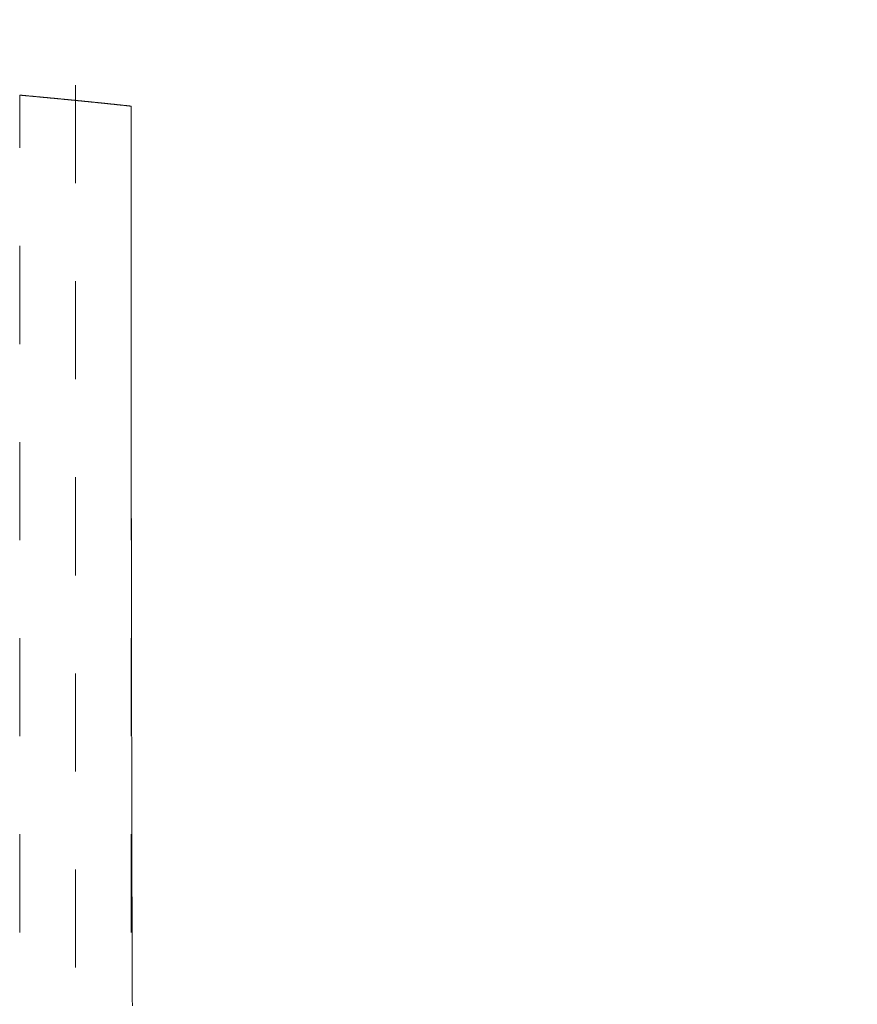
# Model space of a CAD drawing. Units: inches. Extents: x 10082 to 12084, y 6290 to 7896.
# Drawn here: x 10591 to 10613, y 6619 to 6644 of the extents above; entities that cross this region are included whole.
import ezdxf

# ---------------------------------------------------------------- set-up
doc = ezdxf.new("R2010")
doc.units = ezdxf.units.IN
doc.header["$MEASUREMENT"] = 0
doc.linetypes.add('DASHED1', pattern=[2.5, 1.25, -1.25])
doc.linetypes.add('HIDDEN', pattern=[0.375, 0.25, -0.125])
doc.layers.add('khuat', color=6, linetype='HIDDEN')

msp = doc.modelspace()

# ---------------------------------------------------------------- linework, layer by layer
at = {"layer": 'khuat', "color": 7, "linetype": 'DASHED1', "lineweight": 9, "ltscale": 2}
for p, q in [((10592.671, 6580.077), (10592.671, 6675.976)), ((10591.251, 6610.975), (10591.251, 6642.321)), ((10591.258, 6642.32), (10591.251, 6642.321)), ((10591.265, 6642.319), (10591.258, 6642.32)), ((10591.274, 6642.319), (10591.265, 6642.319)), ((10591.283, 6642.318), (10591.274, 6642.319)), ((10591.293, 6642.317), (10591.283, 6642.318)), ((10591.303, 6642.316), (10591.293, 6642.317)), ((10591.314, 6642.315), (10591.303, 6642.316)), ((10591.325, 6642.314), (10591.314, 6642.315)), ((10591.336, 6642.313), (10591.325, 6642.314)), ((10591.347, 6642.312), (10591.336, 6642.313)), ((10591.358, 6642.311), (10591.347, 6642.312)), ((10591.369, 6642.31), (10591.358, 6642.311)), ((10591.38, 6642.309), (10591.369, 6642.31)), ((10591.39, 6642.308), (10591.38, 6642.309)), ((10591.4, 6642.307), (10591.39, 6642.308)), ((10591.41, 6642.306), (10591.4, 6642.307)), ((10591.42, 6642.305), (10591.41, 6642.306)), ((10591.43, 6642.304), (10591.42, 6642.305)), ((10591.44, 6642.303), (10591.43, 6642.304)), ((10591.449, 6642.303), (10591.44, 6642.303)), ((10591.459, 6642.302), (10591.449, 6642.303)), ((10591.468, 6642.301), (10591.459, 6642.302)), ((10591.478, 6642.3), (10591.468, 6642.301)), ((10591.487, 6642.299), (10591.478, 6642.3)), ((10591.497, 6642.298), (10591.487, 6642.299)), ((10591.507, 6642.297), (10591.497, 6642.298)), ((10591.516, 6642.296), (10591.507, 6642.297)), ((10591.526, 6642.295), (10591.516, 6642.296)), ((10591.536, 6642.294), (10591.526, 6642.295)), ((10591.546, 6642.294), (10591.536, 6642.294)), ((10591.556, 6642.293), (10591.546, 6642.294)), ((10591.566, 6642.292), (10591.556, 6642.293)), ((10591.576, 6642.291), (10591.566, 6642.292)), ((10591.585, 6642.29), (10591.576, 6642.291)), ((10591.595, 6642.289), (10591.585, 6642.29)), ((10591.605, 6642.288), (10591.595, 6642.289)), ((10591.615, 6642.287), (10591.605, 6642.288)), ((10591.625, 6642.286), (10591.615, 6642.287)), ((10591.635, 6642.285), (10591.625, 6642.286)), ((10591.645, 6642.284), (10591.635, 6642.285)), ((10591.655, 6642.283), (10591.645, 6642.284)), ((10591.665, 6642.283), (10591.655, 6642.283)), ((10591.674, 6642.282), (10591.665, 6642.283)), ((10591.684, 6642.281), (10591.674, 6642.282)), ((10591.694, 6642.28), (10591.684, 6642.281)), ((10591.704, 6642.279), (10591.694, 6642.28)), ((10591.714, 6642.278), (10591.704, 6642.279)), ((10591.723, 6642.277), (10591.714, 6642.278)), ((10591.733, 6642.276), (10591.723, 6642.277)), ((10591.743, 6642.275), (10591.733, 6642.276)), ((10591.753, 6642.274), (10591.743, 6642.275)), ((10591.763, 6642.273), (10591.753, 6642.274)), ((10591.773, 6642.272), (10591.763, 6642.273)), ((10591.782, 6642.272), (10591.773, 6642.272)), ((10591.792, 6642.271), (10591.782, 6642.272)), ((10591.802, 6642.27), (10591.792, 6642.271)), ((10591.812, 6642.269), (10591.802, 6642.27)), ((10591.822, 6642.268), (10591.812, 6642.269)), ((10591.832, 6642.267), (10591.822, 6642.268)), ((10591.842, 6642.266), (10591.832, 6642.267)), ((10591.851, 6642.265), (10591.842, 6642.266)), ((10591.861, 6642.264), (10591.851, 6642.265)), ((10591.871, 6642.263), (10591.861, 6642.264)), ((10591.881, 6642.262), (10591.871, 6642.263)), ((10591.891, 6642.261), (10591.881, 6642.262)), ((10591.901, 6642.26), (10591.891, 6642.261)), ((10591.91, 6642.26), (10591.901, 6642.26)), ((10591.92, 6642.259), (10591.91, 6642.26)), ((10591.93, 6642.258), (10591.92, 6642.259)), ((10591.94, 6642.257), (10591.93, 6642.258)), ((10591.95, 6642.256), (10591.94, 6642.257)), ((10591.96, 6642.255), (10591.95, 6642.256)), ((10591.97, 6642.254), (10591.96, 6642.255)), ((10591.979, 6642.253), (10591.97, 6642.254)), ((10591.989, 6642.252), (10591.979, 6642.253)), ((10591.999, 6642.251), (10591.989, 6642.252)), ((10592.009, 6642.25), (10591.999, 6642.251)), ((10592.019, 6642.249), (10592.009, 6642.25)), ((10592.029, 6642.248), (10592.019, 6642.249)), ((10592.038, 6642.247), (10592.029, 6642.248)), ((10592.048, 6642.247), (10592.038, 6642.247)), ((10592.058, 6642.246), (10592.048, 6642.247)), ((10592.068, 6642.245), (10592.058, 6642.246)), ((10592.078, 6642.244), (10592.068, 6642.245)), ((10592.088, 6642.243), (10592.078, 6642.244)), ((10592.098, 6642.242), (10592.088, 6642.243)), ((10592.107, 6642.241), (10592.098, 6642.242)), ((10592.117, 6642.24), (10592.107, 6642.241)), ((10592.127, 6642.239), (10592.117, 6642.24)), ((10592.137, 6642.238), (10592.127, 6642.239)), ((10592.147, 6642.237), (10592.137, 6642.238)), ((10592.157, 6642.236), (10592.147, 6642.237)), ((10592.166, 6642.235), (10592.157, 6642.236)), ((10592.176, 6642.234), (10592.166, 6642.235)), ((10592.186, 6642.233), (10592.176, 6642.234)), ((10592.196, 6642.232), (10592.186, 6642.233)), ((10592.206, 6642.232), (10592.196, 6642.232)), ((10592.216, 6642.231), (10592.206, 6642.232)), ((10592.225, 6642.23), (10592.216, 6642.231)), ((10592.235, 6642.229), (10592.225, 6642.23)), ((10592.245, 6642.228), (10592.235, 6642.229)), ((10592.255, 6642.227), (10592.245, 6642.228)), ((10592.265, 6642.226), (10592.255, 6642.227)), ((10592.274, 6642.225), (10592.265, 6642.226)), ((10592.284, 6642.224), (10592.274, 6642.225)), ((10592.294, 6642.223), (10592.284, 6642.224)), ((10592.304, 6642.222), (10592.294, 6642.223)), ((10592.314, 6642.221), (10592.304, 6642.222)), ((10592.324, 6642.22), (10592.314, 6642.221)), ((10592.334, 6642.219), (10592.324, 6642.22)), ((10592.344, 6642.218), (10592.334, 6642.219)), ((10592.354, 6642.217), (10592.344, 6642.218)), ((10592.364, 6642.216), (10592.354, 6642.217)), ((10592.374, 6642.215), (10592.364, 6642.216)), ((10592.383, 6642.214), (10592.374, 6642.215)), ((10592.393, 6642.213), (10592.383, 6642.214)), ((10592.403, 6642.213), (10592.393, 6642.213)), ((10592.413, 6642.212), (10592.403, 6642.213)), ((10592.422, 6642.211), (10592.413, 6642.212)), ((10592.432, 6642.21), (10592.422, 6642.211)), ((10592.442, 6642.209), (10592.432, 6642.21)), ((10592.451, 6642.208), (10592.442, 6642.209)), ((10592.461, 6642.207), (10592.451, 6642.208)), ((10592.47, 6642.206), (10592.461, 6642.207)), ((10592.48, 6642.205), (10592.47, 6642.206)), ((10592.489, 6642.204), (10592.48, 6642.205)), ((10592.499, 6642.203), (10592.489, 6642.204)), ((10592.509, 6642.202), (10592.499, 6642.203)), ((10592.519, 6642.201), (10592.509, 6642.202)), ((10592.529, 6642.2), (10592.519, 6642.201)), ((10592.539, 6642.199), (10592.529, 6642.2)), ((10592.55, 6642.198), (10592.539, 6642.199)), ((10592.561, 6642.197), (10592.55, 6642.198)), ((10592.572, 6642.196), (10592.561, 6642.197)), ((10592.583, 6642.195), (10592.572, 6642.196)), ((10592.594, 6642.194), (10592.583, 6642.195)), ((10592.605, 6642.193), (10592.594, 6642.194)), ((10592.616, 6642.192), (10592.605, 6642.193)), ((10592.626, 6642.191), (10592.616, 6642.192)), ((10592.636, 6642.19), (10592.626, 6642.191)), ((10592.645, 6642.189), (10592.636, 6642.19)), ((10592.654, 6642.188), (10592.645, 6642.189)), ((10592.661, 6642.187), (10592.654, 6642.188)), ((10592.668, 6642.187), (10592.661, 6642.187)), ((10592.675, 6642.186), (10592.668, 6642.187)), ((10592.683, 6642.185), (10592.675, 6642.186)), ((10592.691, 6642.184), (10592.683, 6642.185)), ((10592.7, 6642.183), (10592.691, 6642.184)), ((10592.71, 6642.182), (10592.7, 6642.183)), ((10592.721, 6642.181), (10592.71, 6642.182)), ((10592.731, 6642.18), (10592.721, 6642.181)), ((10592.742, 6642.179), (10592.731, 6642.18)), ((10592.754, 6642.178), (10592.742, 6642.179)), ((10592.765, 6642.177), (10592.754, 6642.178)), ((10592.776, 6642.176), (10592.765, 6642.177)), ((10592.787, 6642.175), (10592.776, 6642.176)), ((10592.798, 6642.174), (10592.787, 6642.175)), ((10592.808, 6642.173), (10592.798, 6642.174)), ((10592.818, 6642.172), (10592.808, 6642.173)), ((10592.828, 6642.171), (10592.818, 6642.172)), ((10592.838, 6642.17), (10592.828, 6642.171)), ((10592.848, 6642.169), (10592.838, 6642.17)), ((10592.858, 6642.168), (10592.848, 6642.169)), ((10592.867, 6642.167), (10592.858, 6642.168)), ((10592.877, 6642.166), (10592.867, 6642.167)), ((10592.886, 6642.165), (10592.877, 6642.166)), ((10592.896, 6642.164), (10592.886, 6642.165)), ((10592.906, 6642.163), (10592.896, 6642.164)), ((10592.915, 6642.162), (10592.906, 6642.163)), ((10592.925, 6642.161), (10592.915, 6642.162)), ((10592.935, 6642.16), (10592.925, 6642.161)), ((10592.945, 6642.159), (10592.935, 6642.16)), ((10592.954, 6642.158), (10592.945, 6642.159)), ((10592.964, 6642.157), (10592.954, 6642.158)), ((10592.974, 6642.156), (10592.964, 6642.157)), ((10592.984, 6642.155), (10592.974, 6642.156)), ((10592.994, 6642.154), (10592.984, 6642.155)), ((10593.004, 6642.153), (10592.994, 6642.154)), ((10593.014, 6642.152), (10593.004, 6642.153)), ((10593.024, 6642.151), (10593.014, 6642.152)), ((10593.034, 6642.15), (10593.024, 6642.151)), ((10593.044, 6642.149), (10593.034, 6642.15)), ((10593.054, 6642.148), (10593.044, 6642.149)), ((10593.064, 6642.147), (10593.054, 6642.148)), ((10593.074, 6642.146), (10593.064, 6642.147)), ((10593.084, 6642.145), (10593.074, 6642.146)), ((10593.093, 6642.144), (10593.084, 6642.145)), ((10593.103, 6642.143), (10593.093, 6642.144)), ((10593.113, 6642.142), (10593.103, 6642.143)), ((10593.123, 6642.141), (10593.113, 6642.142)), ((10593.133, 6642.14), (10593.123, 6642.141)), ((10593.143, 6642.139), (10593.133, 6642.14)), ((10593.153, 6642.138), (10593.143, 6642.139)), ((10593.162, 6642.137), (10593.153, 6642.138)), ((10593.172, 6642.136), (10593.162, 6642.137)), ((10593.182, 6642.135), (10593.172, 6642.136)), ((10593.192, 6642.134), (10593.182, 6642.135)), ((10593.202, 6642.133), (10593.192, 6642.134)), ((10593.212, 6642.132), (10593.202, 6642.133)), ((10593.222, 6642.131), (10593.212, 6642.132)), ((10593.232, 6642.13), (10593.222, 6642.131)), ((10593.242, 6642.129), (10593.232, 6642.13)), ((10593.251, 6642.128), (10593.242, 6642.129)), ((10593.261, 6642.127), (10593.251, 6642.128)), ((10593.271, 6642.126), (10593.261, 6642.127)), ((10593.281, 6642.125), (10593.271, 6642.126)), ((10593.291, 6642.124), (10593.281, 6642.125)), ((10593.301, 6642.123), (10593.291, 6642.124)), ((10593.311, 6642.122), (10593.301, 6642.123)), ((10593.321, 6642.121), (10593.311, 6642.122)), ((10593.331, 6642.12), (10593.321, 6642.121)), ((10593.34, 6642.119), (10593.331, 6642.12)), ((10593.35, 6642.118), (10593.34, 6642.119)), ((10593.36, 6642.117), (10593.35, 6642.118)), ((10593.37, 6642.116), (10593.36, 6642.117)), ((10593.38, 6642.115), (10593.37, 6642.116)), ((10593.39, 6642.114), (10593.38, 6642.115)), ((10593.4, 6642.113), (10593.39, 6642.114)), ((10593.41, 6642.112), (10593.4, 6642.113)), ((10593.419, 6642.111), (10593.41, 6642.112)), ((10593.429, 6642.11), (10593.419, 6642.111)), ((10593.439, 6642.109), (10593.429, 6642.11)), ((10593.449, 6642.108), (10593.439, 6642.109)), ((10593.459, 6642.107), (10593.449, 6642.108)), ((10593.469, 6642.106), (10593.459, 6642.107)), ((10593.479, 6642.105), (10593.469, 6642.106)), ((10593.489, 6642.104), (10593.479, 6642.105)), ((10593.499, 6642.102), (10593.489, 6642.104)), ((10593.508, 6642.101), (10593.499, 6642.102)), ((10593.518, 6642.1), (10593.508, 6642.101)), ((10593.528, 6642.099), (10593.518, 6642.1)), ((10593.538, 6642.098), (10593.528, 6642.099)), ((10593.548, 6642.097), (10593.538, 6642.098)), ((10593.558, 6642.096), (10593.548, 6642.097)), ((10593.568, 6642.095), (10593.558, 6642.096)), ((10593.578, 6642.094), (10593.568, 6642.095)), ((10593.587, 6642.093), (10593.578, 6642.094)), ((10593.597, 6642.092), (10593.587, 6642.093)), ((10593.607, 6642.091), (10593.597, 6642.092)), ((10593.617, 6642.09), (10593.607, 6642.091)), ((10593.627, 6642.089), (10593.617, 6642.09)), ((10593.637, 6642.088), (10593.627, 6642.089)), ((10593.647, 6642.087), (10593.637, 6642.088)), ((10593.656, 6642.086), (10593.647, 6642.087)), ((10593.666, 6642.085), (10593.656, 6642.086)), ((10593.676, 6642.084), (10593.666, 6642.085)), ((10593.686, 6642.083), (10593.676, 6642.084)), ((10593.696, 6642.082), (10593.686, 6642.083)), ((10593.706, 6642.081), (10593.696, 6642.082)), ((10593.716, 6642.08), (10593.706, 6642.081)), ((10593.726, 6642.079), (10593.716, 6642.08)), ((10593.736, 6642.077), (10593.726, 6642.079)), ((10593.746, 6642.076), (10593.736, 6642.077)), ((10593.756, 6642.075), (10593.746, 6642.076)), ((10593.766, 6642.074), (10593.756, 6642.075)), ((10593.776, 6642.073), (10593.766, 6642.074)), ((10593.785, 6642.072), (10593.776, 6642.073)), ((10593.795, 6642.071), (10593.785, 6642.072)), ((10593.805, 6642.07), (10593.795, 6642.071)), ((10593.815, 6642.069), (10593.805, 6642.07)), ((10593.825, 6642.068), (10593.815, 6642.069)), ((10593.835, 6642.067), (10593.825, 6642.068)), ((10593.845, 6642.066), (10593.835, 6642.067)), ((10593.854, 6642.065), (10593.845, 6642.066)), ((10593.864, 6642.064), (10593.854, 6642.065)), ((10593.873, 6642.063), (10593.864, 6642.064)), ((10593.883, 6642.062), (10593.873, 6642.063)), ((10593.892, 6642.061), (10593.883, 6642.062)), ((10593.902, 6642.06), (10593.892, 6642.061)), ((10593.912, 6642.059), (10593.902, 6642.06)), ((10593.921, 6642.058), (10593.912, 6642.059)), ((10593.931, 6642.057), (10593.921, 6642.058)), ((10593.941, 6642.055), (10593.931, 6642.057)), ((10593.952, 6642.054), (10593.941, 6642.055)), ((10593.962, 6642.053), (10593.952, 6642.054)), ((10593.973, 6642.052), (10593.962, 6642.053)), ((10593.984, 6642.051), (10593.973, 6642.052)), ((10593.995, 6642.05), (10593.984, 6642.051)), ((10594.006, 6642.048), (10593.995, 6642.05)), ((10594.017, 6642.047), (10594.006, 6642.048)), ((10594.028, 6642.046), (10594.017, 6642.047)), ((10594.039, 6642.045), (10594.028, 6642.046)), ((10594.049, 6642.044), (10594.039, 6642.045)), ((10594.059, 6642.043), (10594.049, 6642.044)), ((10594.068, 6642.042), (10594.059, 6642.043)), ((10594.077, 6642.041), (10594.068, 6642.042)), ((10594.084, 6642.04), (10594.077, 6642.041)), ((10594.091, 6642.039), (10594.084, 6642.04)), ((10594.091, 6610.975), (10594.091, 6642.039)), ((10594.091, 6642.001), (10594.091, 6642.039)), ((10594.091, 6641.958), (10594.091, 6642.001)), ((10594.091, 6641.911), (10594.091, 6641.958)), ((10594.091, 6641.859), (10594.091, 6641.911)), ((10594.091, 6641.804), (10594.091, 6641.859)), ((10594.091, 6641.747), (10594.091, 6641.804)), ((10594.091, 6641.687), (10594.091, 6641.747)), ((10594.091, 6641.626), (10594.091, 6641.687)), ((10594.091, 6641.563), (10594.091, 6641.626)), ((10594.091, 6641.501), (10594.091, 6641.563)), ((10594.091, 6641.439), (10594.091, 6641.501)), ((10594.091, 6641.378), (10594.091, 6641.439)), ((10594.091, 6641.318), (10594.091, 6641.378)), ((10594.091, 6641.259), (10594.091, 6641.318)), ((10594.091, 6641.202), (10594.091, 6641.259)), ((10594.091, 6641.146), (10594.091, 6641.202)), ((10594.091, 6641.091), (10594.091, 6641.146)), ((10594.091, 6641.036), (10594.091, 6641.091)), ((10594.091, 6640.983), (10594.091, 6641.036)), ((10594.091, 6640.929), (10594.091, 6640.983)), ((10594.091, 6640.876), (10594.091, 6640.929)), ((10594.091, 6640.823), (10594.091, 6640.876)), ((10594.091, 6640.769), (10594.091, 6640.823)), ((10594.091, 6640.716), (10594.091, 6640.769)), ((10594.091, 6640.662), (10594.091, 6640.716)), ((10594.091, 6640.608), (10594.091, 6640.662)), ((10594.091, 6640.553), (10594.091, 6640.608)), ((10594.092, 6640.498), (10594.091, 6640.553)), ((10594.092, 6640.443), (10594.092, 6640.498)), ((10594.092, 6640.388), (10594.092, 6640.443)), ((10594.092, 6640.332), (10594.092, 6640.388)), ((10594.092, 6640.277), (10594.092, 6640.332)), ((10594.092, 6640.221), (10594.092, 6640.277)), ((10594.092, 6640.166), (10594.092, 6640.221)), ((10594.092, 6640.11), (10594.092, 6640.166)), ((10594.092, 6640.054), (10594.092, 6640.11)), ((10594.092, 6639.999), (10594.092, 6640.054)), ((10594.092, 6639.943), (10594.092, 6639.999)), ((10594.092, 6639.888), (10594.092, 6639.943)), ((10594.092, 6639.833), (10594.092, 6639.888)), ((10594.092, 6639.778), (10594.092, 6639.833)), ((10594.092, 6639.723), (10594.092, 6639.778)), ((10594.092, 6639.668), (10594.092, 6639.723)), ((10594.092, 6639.613), (10594.092, 6639.668)), ((10594.092, 6639.558), (10594.092, 6639.613)), ((10594.092, 6639.503), (10594.092, 6639.558)), ((10594.092, 6639.448), (10594.092, 6639.503)), ((10594.092, 6639.393), (10594.092, 6639.448)), ((10594.092, 6639.338), (10594.092, 6639.393)), ((10594.092, 6639.283), (10594.092, 6639.338)), ((10594.092, 6639.227), (10594.092, 6639.283)), ((10594.092, 6639.172), (10594.092, 6639.227)), ((10594.092, 6639.117), (10594.092, 6639.172)), ((10594.092, 6639.062), (10594.092, 6639.117)), ((10594.092, 6639.007), (10594.092, 6639.062)), ((10594.092, 6638.952), (10594.092, 6639.007)), ((10594.092, 6638.897), (10594.092, 6638.952)), ((10594.092, 6638.841), (10594.092, 6638.897)), ((10594.092, 6638.786), (10594.092, 6638.841)), ((10594.092, 6638.731), (10594.092, 6638.786)), ((10594.092, 6638.676), (10594.092, 6638.731)), ((10594.092, 6638.621), (10594.092, 6638.676)), ((10594.092, 6638.566), (10594.092, 6638.621)), ((10594.092, 6638.51), (10594.092, 6638.566)), ((10594.092, 6638.455), (10594.092, 6638.51)), ((10594.092, 6638.4), (10594.092, 6638.455)), ((10594.092, 6638.345), (10594.092, 6638.4)), ((10594.092, 6638.29), (10594.092, 6638.345)), ((10594.092, 6638.235), (10594.092, 6638.29)), ((10594.092, 6638.18), (10594.092, 6638.235)), ((10594.092, 6638.125), (10594.092, 6638.18)), ((10594.092, 6638.069), (10594.092, 6638.125)), ((10594.092, 6638.014), (10594.092, 6638.069)), ((10594.092, 6637.959), (10594.092, 6638.014)), ((10594.092, 6637.904), (10594.092, 6637.959)), ((10594.092, 6637.849), (10594.092, 6637.904)), ((10594.093, 6637.794), (10594.092, 6637.849)), ((10594.093, 6637.739), (10594.093, 6637.794)), ((10594.093, 6637.684), (10594.093, 6637.739)), ((10594.093, 6637.628), (10594.093, 6637.684)), ((10594.093, 6637.573), (10594.093, 6637.628)), ((10594.093, 6637.518), (10594.093, 6637.573)), ((10594.093, 6637.463), (10594.093, 6637.518)), ((10594.093, 6637.408), (10594.093, 6637.463)), ((10594.093, 6637.353), (10594.093, 6637.408)), ((10594.093, 6637.298), (10594.093, 6637.353)), ((10594.093, 6637.242), (10594.093, 6637.298)), ((10594.093, 6637.187), (10594.093, 6637.242)), ((10594.093, 6637.132), (10594.093, 6637.187)), ((10594.093, 6637.077), (10594.093, 6637.132)), ((10594.093, 6637.022), (10594.093, 6637.077)), ((10594.093, 6636.967), (10594.093, 6637.022)), ((10594.093, 6636.912), (10594.093, 6636.967)), ((10594.093, 6636.857), (10594.093, 6636.912)), ((10594.093, 6636.801), (10594.093, 6636.857)), ((10594.093, 6636.746), (10594.093, 6636.801)), ((10594.093, 6636.691), (10594.093, 6636.746)), ((10594.093, 6636.636), (10594.093, 6636.691)), ((10594.093, 6636.581), (10594.093, 6636.636)), ((10594.093, 6636.526), (10594.093, 6636.581)), ((10594.093, 6636.471), (10594.093, 6636.526)), ((10594.093, 6636.415), (10594.093, 6636.471)), ((10594.093, 6636.36), (10594.093, 6636.415)), ((10594.093, 6636.305), (10594.093, 6636.36)), ((10594.093, 6636.25), (10594.093, 6636.305)), ((10594.093, 6636.195), (10594.093, 6636.25)), ((10594.093, 6636.14), (10594.093, 6636.195)), ((10594.093, 6636.085), (10594.093, 6636.14)), ((10594.094, 6636.03), (10594.093, 6636.085)), ((10594.094, 6635.974), (10594.094, 6636.03)), ((10594.094, 6635.919), (10594.094, 6635.974)), ((10594.094, 6635.864), (10594.094, 6635.919)), ((10594.094, 6635.809), (10594.094, 6635.864)), ((10594.094, 6635.754), (10594.094, 6635.809)), ((10594.094, 6635.699), (10594.094, 6635.754)), ((10594.094, 6635.644), (10594.094, 6635.699)), ((10594.094, 6635.588), (10594.094, 6635.644)), ((10594.094, 6635.533), (10594.094, 6635.588)), ((10594.094, 6635.478), (10594.094, 6635.533)), ((10594.094, 6635.423), (10594.094, 6635.478)), ((10594.094, 6635.368), (10594.094, 6635.423)), ((10594.094, 6635.313), (10594.094, 6635.368)), ((10594.094, 6635.258), (10594.094, 6635.313)), ((10594.094, 6635.203), (10594.094, 6635.258)), ((10594.094, 6635.147), (10594.094, 6635.203)), ((10594.094, 6635.092), (10594.094, 6635.147)), ((10594.094, 6635.037), (10594.094, 6635.092)), ((10594.094, 6634.982), (10594.094, 6635.037)), ((10594.094, 6634.927), (10594.094, 6634.982)), ((10594.094, 6634.872), (10594.094, 6634.927)), ((10594.094, 6634.817), (10594.094, 6634.872)), ((10594.094, 6634.761), (10594.094, 6634.817)), ((10594.094, 6634.706), (10594.094, 6634.761)), ((10594.095, 6634.651), (10594.094, 6634.706)), ((10594.095, 6634.596), (10594.095, 6634.651)), ((10594.095, 6634.541), (10594.095, 6634.596)), ((10594.095, 6634.486), (10594.095, 6634.541)), ((10594.095, 6634.431), (10594.095, 6634.486)), ((10594.095, 6634.375), (10594.095, 6634.431)), ((10594.095, 6634.32), (10594.095, 6634.375)), ((10594.095, 6634.265), (10594.095, 6634.32)), ((10594.095, 6634.21), (10594.095, 6634.265)), ((10594.095, 6634.155), (10594.095, 6634.21)), ((10594.095, 6634.1), (10594.095, 6634.155)), ((10594.095, 6634.045), (10594.095, 6634.1)), ((10594.095, 6633.99), (10594.095, 6634.045)), ((10594.095, 6633.934), (10594.095, 6633.99)), ((10594.095, 6633.879), (10594.095, 6633.934)), ((10594.095, 6633.824), (10594.095, 6633.879)), ((10594.095, 6633.769), (10594.095, 6633.824)), ((10594.095, 6633.714), (10594.095, 6633.769)), ((10594.095, 6633.659), (10594.095, 6633.714)), ((10594.095, 6633.604), (10594.095, 6633.659)), ((10594.095, 6633.548), (10594.095, 6633.604)), ((10594.096, 6633.493), (10594.095, 6633.548)), ((10594.096, 6633.438), (10594.096, 6633.493)), ((10594.096, 6633.383), (10594.096, 6633.438)), ((10594.096, 6633.328), (10594.096, 6633.383)), ((10594.096, 6633.273), (10594.096, 6633.328)), ((10594.096, 6633.218), (10594.096, 6633.273)), ((10594.096, 6633.163), (10594.096, 6633.218)), ((10594.096, 6633.107), (10594.096, 6633.163)), ((10594.096, 6633.052), (10594.096, 6633.107)), ((10594.096, 6632.997), (10594.096, 6633.052)), ((10594.096, 6632.942), (10594.096, 6632.997)), ((10594.096, 6632.887), (10594.096, 6632.942)), ((10594.096, 6632.832), (10594.096, 6632.887)), ((10594.096, 6632.777), (10594.096, 6632.832)), ((10594.096, 6632.721), (10594.096, 6632.777)), ((10594.096, 6632.666), (10594.096, 6632.721)), ((10594.096, 6632.611), (10594.096, 6632.666)), ((10594.096, 6632.556), (10594.096, 6632.611)), ((10594.096, 6632.501), (10594.096, 6632.556)), ((10594.097, 6632.446), (10594.096, 6632.501)), ((10594.097, 6632.391), (10594.097, 6632.446)), ((10594.097, 6632.336), (10594.097, 6632.391)), ((10594.097, 6632.28), (10594.097, 6632.336)), ((10594.097, 6632.225), (10594.097, 6632.28)), ((10594.097, 6632.17), (10594.097, 6632.225)), ((10594.097, 6632.115), (10594.097, 6632.17)), ((10594.097, 6632.06), (10594.097, 6632.115)), ((10594.097, 6632.005), (10594.097, 6632.06)), ((10594.097, 6631.95), (10594.097, 6632.005)), ((10594.097, 6631.894), (10594.097, 6631.95)), ((10594.097, 6631.839), (10594.097, 6631.894)), ((10594.097, 6631.784), (10594.097, 6631.839)), ((10594.097, 6631.729), (10594.097, 6631.784)), ((10594.097, 6631.674), (10594.097, 6631.729)), ((10594.097, 6631.619), (10594.097, 6631.674)), ((10594.097, 6631.564), (10594.097, 6631.619)), ((10594.098, 6631.509), (10594.097, 6631.564)), ((10594.098, 6631.453), (10594.098, 6631.509)), ((10594.098, 6631.398), (10594.098, 6631.453)), ((10594.098, 6631.343), (10594.098, 6631.398)), ((10594.098, 6631.288), (10594.098, 6631.343)), ((10594.098, 6631.233), (10594.098, 6631.288)), ((10594.098, 6631.178), (10594.098, 6631.233)), ((10594.098, 6631.123), (10594.098, 6631.178)), ((10594.098, 6631.067), (10594.098, 6631.123)), ((10594.098, 6631.012), (10594.098, 6631.067)), ((10594.098, 6630.957), (10594.098, 6631.012)), ((10594.098, 6630.902), (10594.098, 6630.957)), ((10594.098, 6630.847), (10594.098, 6630.902)), ((10594.098, 6630.792), (10594.098, 6630.847)), ((10594.098, 6630.737), (10594.098, 6630.792)), ((10594.098, 6630.682), (10594.098, 6630.737)), ((10594.099, 6630.626), (10594.098, 6630.682)), ((10594.099, 6630.571), (10594.099, 6630.626)), ((10594.099, 6630.516), (10594.099, 6630.571)), ((10594.099, 6630.461), (10594.099, 6630.516)), ((10594.099, 6630.406), (10594.099, 6630.461)), ((10594.099, 6630.351), (10594.099, 6630.406)), ((10594.099, 6630.296), (10594.099, 6630.351)), ((10594.099, 6630.24), (10594.099, 6630.296)), ((10594.099, 6630.185), (10594.099, 6630.24)), ((10594.099, 6630.13), (10594.099, 6630.185)), ((10594.099, 6630.075), (10594.099, 6630.13)), ((10594.099, 6630.02), (10594.099, 6630.075)), ((10594.099, 6629.965), (10594.099, 6630.02)), ((10594.099, 6629.91), (10594.099, 6629.965)), ((10594.1, 6629.855), (10594.099, 6629.91)), ((10594.1, 6629.799), (10594.1, 6629.855)), ((10594.1, 6629.744), (10594.1, 6629.799)), ((10594.1, 6629.689), (10594.1, 6629.744)), ((10594.1, 6629.634), (10594.1, 6629.689)), ((10594.1, 6629.579), (10594.1, 6629.634)), ((10594.1, 6629.524), (10594.1, 6629.579)), ((10594.1, 6629.469), (10594.1, 6629.524)), ((10594.1, 6629.413), (10594.1, 6629.469)), ((10594.1, 6629.358), (10594.1, 6629.413)), ((10594.1, 6629.303), (10594.1, 6629.358)), ((10594.1, 6629.248), (10594.1, 6629.303)), ((10594.1, 6629.193), (10594.1, 6629.248)), ((10594.1, 6629.138), (10594.1, 6629.193)), ((10594.101, 6629.083), (10594.1, 6629.138)), ((10594.101, 6629.027), (10594.101, 6629.083)), ((10594.101, 6628.972), (10594.101, 6629.027)), ((10594.101, 6628.917), (10594.101, 6628.972)), ((10594.101, 6628.862), (10594.101, 6628.917)), ((10594.101, 6628.807), (10594.101, 6628.862)), ((10594.101, 6628.752), (10594.101, 6628.807)), ((10594.101, 6628.697), (10594.101, 6628.752)), ((10594.101, 6628.642), (10594.101, 6628.697)), ((10594.101, 6628.586), (10594.101, 6628.642)), ((10594.101, 6628.531), (10594.101, 6628.586)), ((10594.101, 6628.476), (10594.101, 6628.531)), ((10594.102, 6628.421), (10594.101, 6628.476)), ((10594.102, 6628.366), (10594.102, 6628.421)), ((10594.102, 6628.311), (10594.102, 6628.366)), ((10594.102, 6628.256), (10594.102, 6628.311)), ((10594.102, 6628.2), (10594.102, 6628.256)), ((10594.102, 6628.145), (10594.102, 6628.2)), ((10594.102, 6628.09), (10594.102, 6628.145)), ((10594.102, 6628.035), (10594.102, 6628.09)), ((10594.102, 6627.98), (10594.102, 6628.035)), ((10594.102, 6627.925), (10594.102, 6627.98)), ((10594.102, 6627.87), (10594.102, 6627.925)), ((10594.102, 6627.815), (10594.102, 6627.87)), ((10594.103, 6627.759), (10594.102, 6627.815)), ((10594.103, 6627.704), (10594.103, 6627.759)), ((10594.103, 6627.649), (10594.103, 6627.704)), ((10594.103, 6627.594), (10594.103, 6627.649)), ((10594.103, 6627.539), (10594.103, 6627.594)), ((10594.103, 6627.484), (10594.103, 6627.539)), ((10594.103, 6627.429), (10594.103, 6627.484)), ((10594.103, 6627.373), (10594.103, 6627.429)), ((10594.103, 6627.318), (10594.103, 6627.373)), ((10594.103, 6627.263), (10594.103, 6627.318)), ((10594.103, 6627.208), (10594.103, 6627.263)), ((10594.103, 6627.153), (10594.103, 6627.208)), ((10594.104, 6627.098), (10594.103, 6627.153)), ((10594.104, 6627.043), (10594.104, 6627.098)), ((10594.104, 6626.988), (10594.104, 6627.043)), ((10594.104, 6626.932), (10594.104, 6626.988)), ((10594.104, 6626.877), (10594.104, 6626.932)), ((10594.104, 6626.822), (10594.104, 6626.877)), ((10594.104, 6626.767), (10594.104, 6626.822)), ((10594.104, 6626.712), (10594.104, 6626.767)), ((10594.104, 6626.657), (10594.104, 6626.712)), ((10594.104, 6626.602), (10594.104, 6626.657)), ((10594.105, 6626.546), (10594.104, 6626.602)), ((10594.105, 6626.491), (10594.105, 6626.546)), ((10594.105, 6626.436), (10594.105, 6626.491)), ((10594.105, 6626.381), (10594.105, 6626.436)), ((10594.105, 6626.326), (10594.105, 6626.381)), ((10594.105, 6626.271), (10594.105, 6626.326)), ((10594.105, 6626.216), (10594.105, 6626.271)), ((10594.105, 6626.161), (10594.105, 6626.216)), ((10594.105, 6626.105), (10594.105, 6626.161)), ((10594.105, 6626.05), (10594.105, 6626.105)), ((10594.105, 6625.995), (10594.105, 6626.05)), ((10594.106, 6625.94), (10594.105, 6625.995)), ((10594.106, 6625.885), (10594.106, 6625.94)), ((10594.106, 6625.83), (10594.106, 6625.885)), ((10594.106, 6625.775), (10594.106, 6625.83)), ((10594.106, 6625.719), (10594.106, 6625.775)), ((10594.106, 6625.664), (10594.106, 6625.719)), ((10594.106, 6625.609), (10594.106, 6625.664)), ((10594.106, 6625.554), (10594.106, 6625.609)), ((10594.106, 6625.499), (10594.106, 6625.554)), ((10594.107, 6625.444), (10594.106, 6625.499)), ((10594.107, 6625.389), (10594.107, 6625.444)), ((10594.107, 6625.334), (10594.107, 6625.389)), ((10594.107, 6625.278), (10594.107, 6625.334)), ((10594.107, 6625.223), (10594.107, 6625.278)), ((10594.107, 6625.168), (10594.107, 6625.223)), ((10594.107, 6625.113), (10594.107, 6625.168)), ((10594.107, 6625.058), (10594.107, 6625.113)), ((10594.107, 6625.003), (10594.107, 6625.058)), ((10594.107, 6624.948), (10594.107, 6625.003)), ((10594.108, 6624.892), (10594.107, 6624.948)), ((10594.108, 6624.837), (10594.108, 6624.892)), ((10594.108, 6624.782), (10594.108, 6624.837)), ((10594.108, 6624.727), (10594.108, 6624.782)), ((10594.108, 6624.672), (10594.108, 6624.727)), ((10594.108, 6624.617), (10594.108, 6624.672)), ((10594.108, 6624.562), (10594.108, 6624.617)), ((10594.108, 6624.507), (10594.108, 6624.562)), ((10594.108, 6624.451), (10594.108, 6624.507)), ((10594.109, 6624.396), (10594.108, 6624.451)), ((10594.109, 6624.341), (10594.109, 6624.396)), ((10594.109, 6624.286), (10594.109, 6624.341)), ((10594.109, 6624.231), (10594.109, 6624.286)), ((10594.109, 6624.176), (10594.109, 6624.231)), ((10594.109, 6624.121), (10594.109, 6624.176)), ((10594.109, 6624.065), (10594.109, 6624.121)), ((10594.109, 6624.01), (10594.109, 6624.065)), ((10594.11, 6623.955), (10594.109, 6624.01)), ((10594.11, 6623.9), (10594.11, 6623.955)), ((10594.11, 6623.845), (10594.11, 6623.9)), ((10594.11, 6623.79), (10594.11, 6623.845)), ((10594.11, 6623.735), (10594.11, 6623.79)), ((10594.11, 6623.68), (10594.11, 6623.735)), ((10594.11, 6623.624), (10594.11, 6623.68)), ((10594.11, 6623.569), (10594.11, 6623.624)), ((10594.111, 6623.514), (10594.11, 6623.569)), ((10594.111, 6623.459), (10594.111, 6623.514)), ((10594.111, 6623.404), (10594.111, 6623.459)), ((10594.111, 6623.349), (10594.111, 6623.404)), ((10594.111, 6623.294), (10594.111, 6623.349)), ((10594.111, 6623.238), (10594.111, 6623.294)), ((10594.111, 6623.183), (10594.111, 6623.238)), ((10594.111, 6623.128), (10594.111, 6623.183)), ((10594.112, 6623.073), (10594.111, 6623.128)), ((10594.112, 6623.018), (10594.112, 6623.073)), ((10594.112, 6622.963), (10594.112, 6623.018)), ((10594.112, 6622.908), (10594.112, 6622.963)), ((10594.112, 6622.852), (10594.112, 6622.908)), ((10594.112, 6622.797), (10594.112, 6622.852)), ((10594.112, 6622.742), (10594.112, 6622.797)), ((10594.112, 6622.687), (10594.112, 6622.742)), ((10594.113, 6622.632), (10594.112, 6622.687)), ((10594.113, 6622.577), (10594.113, 6622.632)), ((10594.113, 6622.522), (10594.113, 6622.577)), ((10594.113, 6622.467), (10594.113, 6622.522)), ((10594.113, 6622.411), (10594.113, 6622.467)), ((10594.113, 6622.356), (10594.113, 6622.411)), ((10594.113, 6622.301), (10594.113, 6622.356)), ((10594.114, 6622.246), (10594.113, 6622.301)), ((10594.114, 6622.191), (10594.114, 6622.246)), ((10594.114, 6622.136), (10594.114, 6622.191)), ((10594.114, 6622.081), (10594.114, 6622.136)), ((10594.114, 6622.025), (10594.114, 6622.081)), ((10594.114, 6621.97), (10594.114, 6622.025)), ((10594.114, 6621.915), (10594.114, 6621.97)), ((10594.115, 6621.86), (10594.114, 6621.915)), ((10594.115, 6621.805), (10594.115, 6621.86)), ((10594.115, 6621.75), (10594.115, 6621.805)), ((10594.115, 6621.695), (10594.115, 6621.75)), ((10594.115, 6621.64), (10594.115, 6621.695)), ((10594.115, 6621.584), (10594.115, 6621.64)), ((10594.115, 6621.529), (10594.115, 6621.584)), ((10594.116, 6621.474), (10594.115, 6621.529)), ((10594.116, 6621.419), (10594.116, 6621.474)), ((10594.116, 6621.364), (10594.116, 6621.419)), ((10594.116, 6621.309), (10594.116, 6621.364)), ((10594.116, 6621.254), (10594.116, 6621.309)), ((10594.116, 6621.198), (10594.116, 6621.254)), ((10594.117, 6621.143), (10594.116, 6621.198)), ((10594.117, 6621.088), (10594.117, 6621.143)), ((10594.117, 6621.033), (10594.117, 6621.088)), ((10594.117, 6620.978), (10594.117, 6621.033)), ((10594.117, 6620.923), (10594.117, 6620.978)), ((10594.117, 6620.868), (10594.117, 6620.923)), ((10594.117, 6620.813), (10594.117, 6620.868)), ((10594.118, 6620.757), (10594.117, 6620.813)), ((10594.118, 6620.702), (10594.118, 6620.757)), ((10594.118, 6620.647), (10594.118, 6620.702)), ((10594.118, 6620.592), (10594.118, 6620.647)), ((10594.118, 6620.537), (10594.118, 6620.592)), ((10594.118, 6620.482), (10594.118, 6620.537)), ((10594.119, 6620.427), (10594.118, 6620.482)), ((10594.119, 6620.371), (10594.119, 6620.427)), ((10594.119, 6620.316), (10594.119, 6620.371)), ((10594.119, 6620.261), (10594.119, 6620.316)), ((10594.119, 6620.206), (10594.119, 6620.261)), ((10594.119, 6620.151), (10594.119, 6620.206)), ((10594.12, 6620.096), (10594.119, 6620.151)), ((10594.12, 6620.041), (10594.12, 6620.096)), ((10594.12, 6619.986), (10594.12, 6620.041)), ((10594.12, 6619.93), (10594.12, 6619.986)), ((10594.12, 6619.875), (10594.12, 6619.93)), ((10594.12, 6619.82), (10594.12, 6619.875)), ((10594.121, 6619.765), (10594.12, 6619.82)), ((10594.121, 6619.71), (10594.121, 6619.765)), ((10594.121, 6619.655), (10594.121, 6619.71)), ((10594.121, 6619.6), (10594.121, 6619.655)), ((10594.121, 6619.544), (10594.121, 6619.6)), ((10594.121, 6619.489), (10594.121, 6619.544)), ((10594.122, 6619.434), (10594.121, 6619.489)), ((10594.122, 6619.379), (10594.122, 6619.434)), ((10594.122, 6619.324), (10594.122, 6619.379)), ((10594.122, 6619.269), (10594.122, 6619.324)), ((10594.122, 6619.214), (10594.122, 6619.269)), ((10594.123, 6619.159), (10594.122, 6619.214)), ((10594.123, 6619.103), (10594.123, 6619.159))]:
    msp.add_line(p, q, dxfattribs=at)
msp.add_arc((10592.671, 6570.419), 103.558, 23.05629, 90, dxfattribs=at)

doc.saveas('drawing.dxf')
